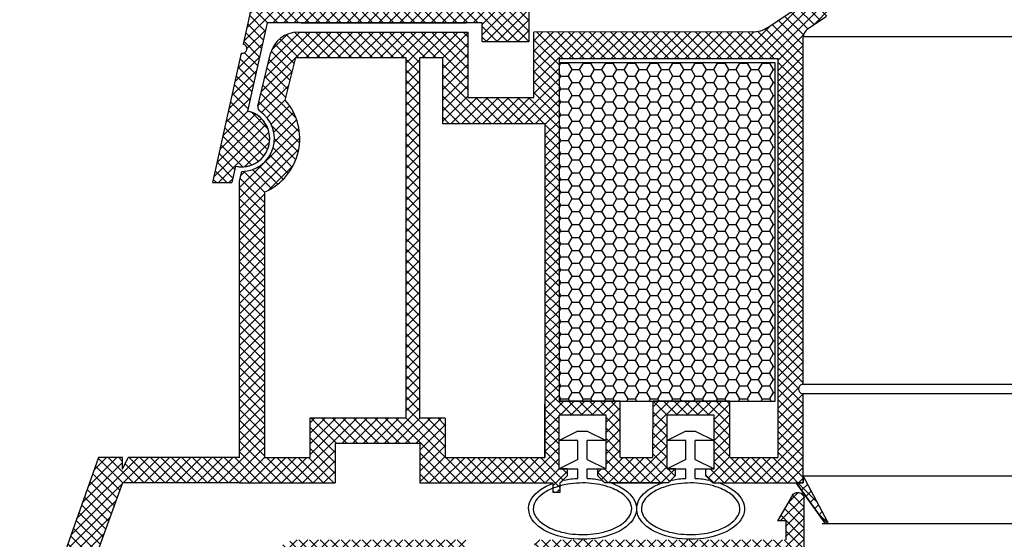
# Model space of a CAD drawing. Units: millimetres. Extents: x 4502 to 70259, y -2227 to 7628.
# Drawn here: x 7965 to 7986, y 2465 to 2476 of the extents above; entities that cross this region are included whole.
import ezdxf

# ---------------------------------------------------------------- set-up
doc = ezdxf.new("R2010")
doc.units = ezdxf.units.MM
doc.header["$LTSCALE"] = 0.2

msp = doc.modelspace()

# ---------------------------------------------------------------- hatches: boundary and pattern name
at = {"ltscale": 6}
h = msp.add_hatch(dxfattribs=at)
h.set_pattern_fill('ANSI37', color=8, scale=0.05, style=0)
h.set_pattern_definition([(45.00000000000001, (7979.9636094171, 2485.386444118383), (-0.1122532015133644, 0.1122532015133644), []), (135, (7979.9636094171, 2485.386444118383), (-0.1122532015133644, -0.1122532015133644), [])])
h.paths.add_polyline_path([(7979.620824718819, 2485.680885199763), (7974.403547715541, 2485.680885197777, -1), (7974.203547715544, 2485.680885199765), (7973.627707453023, 2485.680885199765), (7972.85999974623, 2485.680885199767, 0.3454600572526692), (7971.888732617503, 2484.918877142174), (7969.734955993117, 2475.113004585455, -1.024384411386476), (7969.69206288406, 2474.917717685048), (7969.086714767327, 2472.161644275302), (7969.496249604243, 2472.1616442753), (7969.573368516634, 2472.512756929262, 1), (7969.830801862452, 2473.684818392012), (7970.244258474777, 2475.567234053098), (7974.823331692576, 2475.567293651588), (7974.823331692576, 2475.16729365159), (7975.823331692576, 2475.16729365159), (7975.823283181438, 2476.415017625706), (7975.823316140697, 2476.567293651588), (7975.723316140691, 2476.567293651588), (7975.423316140688, 2476.486908851588), (7975.423316140688, 2476.327293502172, -0.4142135623730953), (7975.22331629011, 2476.127293651589), (7974.623315991281, 2476.127293651587, -0.4142135623730933), (7974.423316140703, 2476.327293502171), (7974.423316140688, 2477.427293651588, -0.4142135623738691), (7974.6233161407, 2477.627293651589), (7974.752982930731, 2477.627293651589), (7975.723316140691, 2477.367293651587), (7975.823331692576, 2477.367295763735), (7975.823331692576, 2485.280885199765), (7979.620824718819, 2485.280885199763)])
h.paths.add_polyline_path([(7975.423331692582, 2485.280885199765), (7975.423331692582, 2483.480885199766), (7973.502424737351, 2483.480885199766), (7973.502424737351, 2485.280885199765)], flags=16)
h.paths.add_polyline_path([(7975.423331692582, 2483.280885199765), (7975.423331692582, 2481.680885199767), (7973.502424737351, 2481.680885199767), (7973.502424737351, 2483.280885199765)], flags=16)
h.paths.add_polyline_path([(7973.30242473734, 2485.280885199765), (7973.30242473734, 2483.480885199766), (7971.982424737347, 2483.480885199766), (7972.278254835022, 2484.82776221727, -0.3434994767088925), (7972.85999974623, 2485.280885199767)], flags=16)
h.paths.add_polyline_path([(7975.423331692582, 2481.480885199766), (7975.423331692597, 2478.880885199766), (7973.223331692585, 2478.880885199766), (7973.223331692585, 2481.480885199766)], flags=16)
h.paths.add_polyline_path([(7973.30242473734, 2483.280885199765), (7973.30242473734, 2481.680885199767), (7971.587070025009, 2481.680885199765), (7971.938496435978, 2483.280885199765)], flags=16)
h.paths.add_polyline_path([(7973.023331692588, 2481.480885199762), (7973.023331692588, 2478.880885199766), (7970.972073805824, 2478.880885199766), (7971.54314172364, 2481.480885199766)], flags=16)
h.paths.add_polyline_path([(7975.423331692597, 2478.680885199767), (7975.423331692597, 2478.027293651588), (7974.023316140694, 2478.027293651588), (7974.023316140694, 2475.967283239097), (7973.223331692585, 2475.967272826974), (7973.223331692585, 2478.680885199767)], flags=16)
h.paths.add_polyline_path([(7973.023331692588, 2478.680885199767), (7973.023331692588, 2475.967270223895), (7970.332115328696, 2475.967235196624), (7970.928145504455, 2478.680885199767)], flags=16)
h = msp.add_hatch(dxfattribs=at)
h.set_pattern_fill('ANSI37', color=8, scale=0.05, style=0)
h.set_pattern_definition([(45, (2122.380706377406, -1763.711185625396), (-0.1122532015133644, 0.1122532015133644), []), (135, (2122.380706377406, -1763.711185625396), (-0.1122532015133644, -0.1122532015133644), [])])
h.paths.add_polyline_path([(7981.746203464087, 2475.42890325931, 0.2507948837084625), (7981.657143505469, 2475.262470627557), (7981.65787662991, 2468.767325968185), (7981.657721033585, 2467.867319962872, 1), (7981.657736430076, 2467.667319963464), (7981.657870982833, 2465.919483407885), (7982.173207247024, 2464.94656395748, -0.9610248706240033), (7982.124201850749, 2464.912027202105), (7981.505687443522, 2465.767320852288), (7979.733110276057, 2465.767331151134), (7979.584959276079, 2465.915482151116), (7979.584557287293, 2466.067608335445), (7979.759036001106, 2466.067315749451), (7979.759036001106, 2467.209849511981), (7978.759036001106, 2467.209849511981), (7978.75854241148, 2466.067448045226), (7978.933338451945, 2466.067607861371), (7978.933119276058, 2465.915482151116), (7978.784965878592, 2465.767328753645), (7977.433231568075, 2465.767326194609), (7977.285080568097, 2465.915477194588), (7977.285080709523, 2466.067619216246), (7977.459157293124, 2466.067327304592), (7977.459157293124, 2467.209861067121), (7976.459157293124, 2467.209861067121), (7976.458663703499, 2466.067459600366), (7976.633459728866, 2466.067619416497), (7976.633240568077, 2465.915477194588), (7976.4862581339, 2465.768494760411), (7976.4862581339, 2465.567323414708), (7976.326258133897, 2465.567323414708), (7976.326258133897, 2465.767309185985), (7973.495121930485, 2465.767303460636), (7973.495121930482, 2466.60729986043), (7971.691805709081, 2466.60729986043), (7971.691805709081, 2465.767303460636), (7969.65790829344, 2465.767309562638), (7967.165342308665, 2465.767309562638), (7965.649914675101, 2461.603706358597), (7964.979819590581, 2461.603706358597), (7966.657908293442, 2466.307309562637), (7967.169142299335, 2466.307309562637), (7967.169142299335, 2466.058738085543), (7967.290391268875, 2466.307309562637), (7969.657917293898, 2466.307309562637), (7969.657917293895, 2472.192083058072), (7969.708186273361, 2472.398834225081, 0.7379661951059349), (7970.08784090894, 2473.681596869123, -0.31544631209957), (7970.046061583797, 2473.788480792085), (7970.318378951168, 2474.908499455156, -0.3459203893168359), (7970.901307542052, 2475.366746661327), (7974.518664077955, 2475.367265835821), (7974.518664077952, 2473.976332646894), (7975.918664077958, 2473.976332646891), (7975.918664077952, 2475.367268275828), (7980.574310445388, 2475.369486117676, 0.1479464579901641), (7980.906843578756, 2475.470255215), (7981.867988245735, 2476.111018326317, -1), (7982.14533813825, 2475.694993042085)])
h.paths.add_polyline_path([(7981.117905355816, 2466.305825724953), (7980.09181447711, 2466.306325551891), (7980.09181461811, 2467.509861067121), (7978.45903602911, 2467.509861067121), (7978.458542041082, 2466.306701809832), (7977.759157152122, 2466.307047194621), (7977.759157293124, 2467.509861067121), (7976.458664077952, 2467.509861067121), (7976.458664077949, 2474.80674666751), (7981.117914851898, 2474.80674666751)], flags=16)
h.paths.add_polyline_path([(7976.158663590469, 2466.306847015659), (7974.035121930481, 2466.30730523933), (7974.035121930481, 2467.143255352634), (7973.497919247361, 2467.144009189748), (7973.497919390029, 2474.825370584515), (7973.978664077958, 2474.826746667508), (7973.978664077953, 2473.416332646893), (7976.158664077954, 2473.416332508498)], flags=16)
h.paths.add_polyline_path([(7973.197918654414, 2467.144430169734), (7971.151805709079, 2467.14730140609), (7971.151805709084, 2466.307305239318), (7970.19792256926, 2466.30730710325), (7970.197917227625, 2471.963098303791, 0.5076320574523315), (7970.631330672662, 2473.917587060336), (7970.854460027398, 2474.827268275825), (7973.197919391473, 2474.825370593692)], flags=16)
h = msp.add_hatch(dxfattribs=at)
h.set_pattern_fill('HONEY', color=8, scale=0.05, style=0)
h.set_pattern_definition([(0, (2113.148584188841, -1763.7111856254), (0.238125, 0.1374815), [0.15875, -0.3175]), (120, (2113.148584188841, -1763.7111856254), (-0.2381249715503903, 0.1374815492761695), [0.1587499999999996, -0.3174999999999992]), (59.99999999999999, (2113.148584188841, -1763.7111856254), (2.844960973469313e-08, 0.2749630492761694), [-0.3175, 0.15875])])
h.paths.add_polyline_path([(7976.458664077952, 2467.509861067121), (7981.058664077951, 2467.509861067121), (7981.058664077951, 2474.709861067121), (7976.458664077952, 2474.709861067121)])
at = {"ltscale": 6, "true_color": 0x2776bb}
h = msp.add_hatch(dxfattribs=at)
h.set_pattern_fill('ANSI37', color=152, scale=0.05, style=0)
h.set_pattern_definition([(45.00000000000001, (7969.110980923039, 2458.736572301067), (-0.1122532015133644, 0.1122532015133644), []), (135, (7969.110980923039, 2458.736572301067), (-0.1122532015133644, -0.1122532015133644), [])])
h.paths.add_polyline_path([(7969.609158839055, 2458.765606272183, -0.2507146138560666), (7969.662955101101, 2458.747971439553), (7969.619273150283, 2458.85690580729), (7969.619273150283, 2458.970475020521), (7967.710602034374, 2458.63392480548), (7967.745331669909, 2458.436963254877)])
h.paths.add_polyline_path([(7981.27869765894, 2464.557259201676), (7981.27869765894, 2464.956838654583), (7981.108404495391, 2464.956838654583), (7981.426171165643, 2465.507225569713, -0.2660780172632394), (7981.512075096884, 2465.557223054584), (7981.578697658941, 2465.557223054584, -0.414204951108647), (7981.678697658897, 2465.457225994662), (7981.679575287721, 2435.606701446266), (7981.514510793392, 2435.606701446266, 0.267948959976313), (7981.384607047892, 2435.531701558962), (7981.023540407748, 2434.906317046265), (7981.229566224311, 2434.906317046265), (7981.229566224311, 2434.556719806248), (7980.579580348112, 2434.556702408564), (7980.579578782375, 2435.257352812196), (7981.139575878807, 2436.227294292041), (7981.139575878807, 2436.556668498606), (7979.279578320807, 2436.556668498606), (7979.279578320807, 2436.056668498769, -0.1622776600842084), (7979.179578320806, 2435.756668498605), (7979.179578320806, 2434.956668498606), (7979.839575878806, 2434.956668498606), (7979.939575878807, 2434.856668498606), (7979.939575878807, 2434.756668498606), (7979.739575878806, 2434.556668498606), (7977.179575287719, 2434.556668498606), (7977.179575287716, 2435.556670938605), (7975.779575287719, 2435.556670938605, 1), (7975.579575287718, 2435.556670938605), (7974.179575287719, 2435.556669799938), (7974.179575287719, 2434.556668498606), (7969.681339386376, 2434.556670937649), (7969.558326318178, 2434.848097021515), (7969.679575287721, 2435.096614912687), (7969.679577729719, 2435.443221871463, -1), (7969.679577729719, 2435.503221871466), (7969.679577729719, 2435.703221871463, -1), (7969.679577729719, 2435.763221871463), (7969.679577729719, 2435.963221871463, -1), (7969.679577729719, 2436.023221871466), (7969.679577729719, 2436.223221871463, -1), (7969.679577729719, 2436.283221871461), (7969.679577729719, 2436.483221871465, -1), (7969.679577729719, 2436.543221871465), (7969.679577729719, 2436.743221871464, -1), (7969.679577729719, 2436.803221871467), (7969.679577729719, 2437.003221871462, -1), (7969.679577729719, 2437.063221871463), (7969.679577729719, 2437.263221871461, -1), (7969.679577729719, 2437.323221871466), (7969.679577729719, 2437.523221871465, -1), (7969.679577729719, 2437.583221871464), (7969.679577729719, 2437.783221871467, -1), (7969.679577729719, 2437.843221871463), (7969.679577729719, 2438.043221871464, -1), (7969.679577729719, 2438.103221871466), (7969.679577729719, 2438.303221871465, -1), (7969.679577729719, 2438.363221871466), (7969.679577729719, 2438.563221871468, -1), (7969.679577729719, 2438.623221871468), (7969.679577729719, 2438.823221871467, -1), (7969.679577729719, 2438.883221871463), (7969.679577729719, 2439.083221871469, -1), (7969.679577729719, 2439.143221871466), (7969.679577729719, 2439.343221871466, -1), (7969.679577729719, 2439.403221871467), (7969.679577729719, 2439.603221871465, -1), (7969.679577729719, 2439.663221871466), (7969.679577729719, 2439.863221871467, -1), (7969.679577729719, 2439.923221871467), (7969.679577729719, 2440.123221871468, -1), (7969.679577729719, 2440.18322187147), (7969.679577729719, 2440.383221871469, -1), (7969.679577729719, 2440.443221871466), (7969.679577729719, 2440.643221871467, -1), (7969.679577729719, 2440.703221871467), (7969.679577729719, 2440.903221871466, -1), (7969.679577729719, 2440.963221871467), (7969.679577729719, 2441.163221871465, -1), (7969.679577729719, 2441.223221871467), (7969.679577729719, 2441.423221871468, -1), (7969.679577729719, 2441.483221871468), (7969.679577729719, 2441.683221871468, -1), (7969.679577729719, 2441.743221871467), (7969.679577729719, 2441.943221871466, -1), (7969.679577729719, 2442.003221871465), (7969.679577729719, 2442.203221871465, -1), (7969.679577729719, 2442.263221871468), (7969.679577729719, 2442.463221871468, -1), (7969.679577729719, 2442.523221871467), (7969.679577729719, 2442.723221871466, -1), (7969.679577729719, 2442.783221871468), (7969.679577729719, 2442.983221871469, -1), (7969.679577729719, 2443.043221871466), (7969.679577729719, 2443.243221871466, -1), (7969.679577729719, 2443.303221871465), (7969.679577729719, 2443.503221871466, -1), (7969.679577729719, 2443.563221871469), (7969.679577729719, 2443.763221871468, -1), (7969.679577729719, 2443.823221871467), (7969.679577729719, 2444.023221871466, -1), (7969.679577729719, 2444.08322187147), (7969.679577729719, 2444.28322187147, -1), (7969.679577729719, 2444.343221871468), (7969.679577729719, 2444.543221871467, -1), (7969.679577729719, 2444.603221871469), (7969.679577729719, 2444.803221871466, -1), (7969.679577729719, 2444.863221871467), (7969.679577729719, 2445.063221871467, -1), (7969.679577729719, 2445.123221871466), (7969.679577729719, 2445.323221871468, -1), (7969.679577729719, 2445.383221871472), (7969.679577729719, 2445.583221871471, -1), (7969.679577729719, 2445.643221871467), (7969.679577729719, 2445.843221871467, -1), (7969.679577729719, 2445.903221871469), (7969.679577729719, 2446.103221871469, -1), (7969.679577729719, 2446.163221871468), (7969.679577729719, 2446.36322187147, -1), (7969.679577729719, 2446.423221871468), (7969.679577729719, 2446.623221871468, -1), (7969.679577729719, 2446.683221871472), (7969.679577729719, 2446.883221871472, -1), (7969.679577729719, 2446.943221871467), (7969.679577729719, 2447.143221871469, -1), (7969.679577729719, 2447.20322187147), (7969.679577729719, 2447.403221871469, -1), (7969.679577729719, 2447.463221871468), (7969.679577729719, 2447.663221871468, -1), (7969.679577729719, 2447.723221871468), (7969.679577729719, 2447.923221871469, -1), (7969.679577729719, 2447.983221871471), (7969.679577729719, 2448.183221871471, -1), (7969.679577729719, 2448.243221871468), (7969.679577729719, 2448.443221871467, -1), (7969.679577729719, 2448.503221871472), (7969.679577729719, 2448.703221871468, -1), (7969.679577729719, 2448.763221871467), (7969.679577729719, 2448.96322187147, -1), (7969.679577729719, 2449.023221871468), (7969.679577729719, 2449.223221871469, -1), (7969.679577729719, 2449.283221871471), (7969.679577729719, 2449.483221871471, -1), (7969.679577729719, 2449.543221871467), (7969.679577729719, 2449.743221871467, -1), (7969.679577729719, 2449.803221871472), (7969.679577729719, 2450.003221871473, -1), (7969.679577729719, 2450.063221871476), (7969.679577729719, 2450.263221871473, -1), (7969.679577729719, 2450.323221871471), (7969.679577729719, 2450.523221871468, -1), (7969.679577729719, 2450.583221871471), (7969.679577729719, 2450.783221871471, -1), (7969.679577729719, 2450.84322187147), (7969.679577729719, 2451.04322187147, -1), (7969.679577729719, 2451.103221871472), (7969.679577729719, 2451.303221871472, -1), (7969.679577729719, 2451.363221871474), (7969.679577729719, 2451.563221871474, -1), (7969.679577729719, 2451.623221871471), (7969.679577729719, 2451.823221871472, -1), (7969.679577729719, 2451.883221871471), (7969.679577729719, 2452.08322187147, -1), (7969.679577729719, 2452.143221871471), (7969.679577729719, 2452.343221871472, -1), (7969.679577729719, 2452.403221871473), (7969.679577729719, 2452.603221871471, -1), (7969.679577729719, 2452.663221871472), (7969.679577729719, 2452.86322187147, -1), (7969.679577729719, 2452.92322187147), (7969.679577729719, 2453.123221871472, -1), (7969.679577729719, 2453.183221871472), (7969.679577729719, 2453.383221871471, -1), (7969.679577729719, 2453.443221871472), (7969.679577729719, 2453.64322187147, -1), (7969.679577729719, 2453.703221871472), (7969.679577729719, 2453.903221871471, -1), (7969.679577729719, 2453.963221871474), (7969.679577729719, 2454.163221871473, -1), (7969.679577729719, 2454.223221871472), (7969.679577729719, 2454.423221871472, -1), (7969.679577729719, 2454.483221871471), (7969.679577729719, 2454.68322187147, -1), (7969.679577729719, 2454.743221871472), (7969.679577729719, 2454.943221871473, -1), (7969.679577729719, 2455.003221871473), (7969.679577729719, 2455.203221871473, -1), (7969.679577729719, 2455.263221871476), (7969.679577729719, 2455.463221871476, -1), (7969.679577729719, 2455.523221871471), (7969.679577729719, 2455.723221871472, -1), (7969.679577729719, 2455.783221871474), (7969.679577729719, 2455.98322187147, -1), (7969.679577729719, 2456.043221871474), (7969.679577729719, 2456.243221871475, -1), (7969.679577729719, 2456.303221871473), (7969.679577729719, 2456.503221871472, -1), (7969.679577729719, 2456.563221871474), (7969.679577729719, 2456.763221871477, -1), (7969.679577729719, 2456.823221871473), (7969.679577729719, 2457.023221871472, -1), (7969.679577729719, 2457.083221871474), (7969.679577729719, 2457.283221871474, -1), (7969.679577729719, 2457.343221871472), (7969.679577729719, 2457.543221871473, -1), (7969.679577729719, 2457.603221871472), (7969.679577729719, 2457.803221871471, -1), (7969.679577729719, 2457.863221871476), (7969.679577729719, 2458.063221871476, -1), (7969.679577729719, 2458.123221871472), (7969.679577729719, 2458.323221871471, -1), (7969.679577729719, 2458.383221871474), (7969.679577729719, 2458.706517807002), (7969.619273150287, 2458.85690580729), (7969.679517884595, 2458.981097792624), (7969.679575287719, 2461.405771414734), (7969.725144926391, 2461.591555326246, 0.7083825480179986), (7970.039769835412, 2462.874256878397), (7970.340325144343, 2464.099597753284, -0.3453939099202337), (7970.923051650801, 2464.556664836604), (7974.44032207177, 2464.556664836604, -0.4142135623730951), (7974.54032207177, 2464.456664836604), (7974.54032207177, 2464.066250815989, 0.4142135623730951), (7974.64032207177, 2463.966250815989), (7975.84032207177, 2463.966250815989, 0.4142135623752785), (7975.94032207177, 2464.066250815991), (7975.94032207177, 2464.456664839524, -0.414180330040191), (7976.040310725406, 2464.556664838881)])
h.paths.add_polyline_path([(7978.779575287722, 2463.996664836604), (7978.779575287715, 2449.838717184833), (7972.579575287718, 2449.838717184833), (7972.579575287718, 2463.996664836604), (7973.984000663107, 2463.996664836604, 0.3836030736023382), (7974.64032207177, 2463.40625081599), (7975.84032207177, 2463.40625081599, 0.383603073601951), (7976.496643480439, 2463.996664836604)], flags=16)
h.paths.add_polyline_path([(7979.079575287718, 2463.996664836604), (7981.139572845719, 2463.996664836604), (7981.139572845719, 2449.838717184832), (7979.079575287718, 2449.838717184833)], flags=16)
h.paths.add_polyline_path([(7972.279575287719, 2463.996664836604), (7972.279575287719, 2449.838717184833), (7970.219577729718, 2449.838717184833), (7970.219577729718, 2461.183221871475, 0.47012076253041), (7970.638034014389, 2463.046536263223), (7970.871084419177, 2463.996664836604)], flags=16)
h.paths.add_polyline_path([(7978.779575287715, 2449.538717184832), (7978.779575287715, 2435.096668498607), (7977.719575287718, 2435.096668498607), (7977.719575287718, 2436.056670938605), (7973.63957528772, 2436.056670938605), (7973.63957528772, 2435.096668498607), (7972.579575287718, 2435.096668498607), (7972.579575287716, 2449.538717184832)], flags=16)
h.paths.add_polyline_path([(7979.079575287716, 2449.538717184832), (7981.139572845716, 2449.538717184832), (7981.139572845716, 2437.056670938605), (7979.079575287716, 2437.056670938605)], flags=16)
h.paths.add_polyline_path([(7972.279575287715, 2449.538717184832), (7972.279575287715, 2435.096668498607), (7970.219577729718, 2435.096668498607), (7970.219577729718, 2449.538717184833)], flags=16)

# ---------------------------------------------------------------- linework, layer by layer
at = {"color": 8, "ltscale": 6}
for p, q in [((7971.888732617497, 2484.918877142092), (7969.734955993129, 2475.113004585454)), ((7971.888732617503, 2484.918877142092), (7969.734955993132, 2475.113004585453)), ((7971.888732617503, 2484.918877142092), (7969.734955993132, 2475.113004585453)), ((7975.823331692585, 2475.167293651589), (7975.823283181441, 2476.415017625706)), ((7975.823331692585, 2475.167293651589), (7975.823283181441, 2476.415017625706)), ((7975.823331692591, 2475.16729365159), (7975.823283181438, 2476.415017625706)), ((7975.823331692591, 2475.16729365159), (7975.823283181438, 2476.415017625706)), ((7980.908817393682, 2475.470255872913), (7981.870851403765, 2476.111609132696)), ((7970.244258474782, 2475.567234053099), (7969.830801862452, 2473.684818392013)), ((7970.244258474791, 2475.567234053098), (7969.830801862467, 2473.684818392012)), ((7974.823331692596, 2475.567293651588), (7970.244258474782, 2475.567234053099)), ((7974.823331692585, 2475.567293651588), (7970.244258474771, 2475.567234053099)), ((7974.823331692605, 2475.567293651588), (7970.244258474791, 2475.567234053098)), ((7974.823331692591, 2475.567293651588), (7970.244258474777, 2475.567234053098)), ((7970.968205353388, 2475.567228722822), (7974.485475774362, 2475.567228722822)), ((7974.823331692596, 2475.167293651589), (7974.823331692596, 2475.567293651588)), ((7974.823331692596, 2475.167293651589), (7974.823331692596, 2475.567293651588)), ((7974.823331692585, 2475.167293651589), (7974.823331692585, 2475.567293651588)), ((7974.823331692585, 2475.167293651589), (7974.823331692585, 2475.567293651588)), ((7974.823331692605, 2475.16729365159), (7974.823331692605, 2475.567293651588)), ((7974.823331692605, 2475.16729365159), (7974.823331692605, 2475.567293651588)), ((7974.823331692591, 2475.16729365159), (7974.823331692591, 2475.567293651588)), ((7974.823331692591, 2475.16729365159), (7974.823331692591, 2475.567293651588)), ((7982.14731076071, 2475.69499290502), (7981.748176293005, 2475.428903259881)), ((7970.903366485037, 2475.366746667508), (7974.520636906009, 2475.367265835821)), ((7971.599017894582, 2475.367268275828), (7973.109021556581, 2475.367268275828)), ((7974.520636906012, 2475.367268275828), (7974.520636906009, 2473.976332646894)), ((7974.520636906009, 2475.367265835821), (7974.520636906003, 2474.776332646894)), ((7980.577546803088, 2475.369488050378), (7975.920636906003, 2475.367268275828)), ((7975.920636906008, 2474.77633264689), (7975.920636906003, 2475.367268275828)), ((7975.920636906015, 2473.976332646891), (7975.920636906008, 2475.367268275828)), ((7974.823331692596, 2475.167293651589), (7975.823331692596, 2475.167293651589)), ((7974.823331692596, 2475.167293651589), (7975.823331692596, 2475.167293651589)), ((7974.823331692585, 2475.167293651589), (7975.823331692585, 2475.167293651589)), ((7974.823331692585, 2475.167293651589), (7975.823331692585, 2475.167293651589)), ((7974.823331692605, 2475.16729365159), (7975.823331692605, 2475.16729365159)), ((7974.823331692605, 2475.16729365159), (7975.823331692605, 2475.16729365159)), ((7974.823331692591, 2475.16729365159), (7975.823331692591, 2475.16729365159)), ((7974.823331692591, 2475.16729365159), (7975.823331692591, 2475.16729365159)), ((7981.65787662991, 2468.767325968185), (7981.657143504193, 2475.262493201017)), ((7981.657721033585, 2467.867319962871), (7981.657143504193, 2475.262493201017)), ((8061.703979899317, 2475.262493202055), (7981.657143504195, 2475.262493202055)), ((7969.692062884065, 2474.917717685049), (7969.086714767342, 2472.161644275302)), ((7969.692062884074, 2474.917717685048), (7969.086714767342, 2472.161644275302)), ((7970.048034411858, 2473.788480792084), (7970.320639978581, 2474.909679584188)), ((7970.633303500717, 2473.917587060333), (7970.856432855455, 2474.827268275825)), ((7970.856432855455, 2474.827268275825), (7973.199892219531, 2474.825370593692)), ((7973.197919391605, 2474.826745989625), (7973.197918654414, 2467.144430169734)), ((7973.497919247361, 2467.144009189748), (7973.497919390054, 2474.826745989625)), ((7973.499892218085, 2474.825370584515), (7973.98063690601, 2474.826746667508)), ((7973.98063690601, 2474.826746667508), (7973.980636906006, 2474.216332646893)), ((7973.980636906015, 2474.826746667508), (7973.98063690601, 2473.416332646893)), ((7976.458664077949, 2474.80674666751), (7976.458664077952, 2467.509861067121)), ((7976.460636906006, 2474.80674666751), (7976.460636906006, 2474.216332646893)), ((7976.460636906006, 2474.80674666751), (7981.119887679954, 2474.80674666751)), ((7981.117914851898, 2474.80674666751), (7981.117905355577, 2466.305611528122)), ((7970.599495592163, 2474.175832569823), (7970.596271996823, 2474.175832260118)), ((7970.599495592163, 2474.175832569823), (7970.596271996823, 2474.175832260118)), ((7970.599495592163, 2474.175832569823), (7970.596271996823, 2474.175832260118)), ((7970.599495592163, 2474.175832569823), (7970.596271996823, 2474.175832260118)), ((7970.599495592163, 2474.175832569823), (7970.596271996823, 2474.175832260118)), ((7970.599495592163, 2474.175832569823), (7970.596271996823, 2474.175832260118)), ((7970.599495592163, 2474.175832569823), (7970.596271996823, 2474.175832260118)), ((7970.599495592163, 2474.175832569823), (7970.596271996823, 2474.175832260118)), ((7974.520636906009, 2473.976332646894), (7975.920636906008, 2473.976332646891)), ((7974.520636906009, 2473.976332646894), (7975.920636906008, 2473.976332646891)), ((7974.520636906009, 2473.976332646894), (7975.920636906008, 2473.976332646891)), ((7976.160636906011, 2473.416332508498), (7973.98063690601, 2473.416332646893)), ((7976.158664077954, 2473.416332646899), (7976.158663590501, 2466.307309109342)), ((7969.573368516649, 2472.512756929262), (7969.496249604257, 2472.161644275301)), ((7969.573368516649, 2472.512756929262), (7969.496249604257, 2472.161644275301)), ((7969.573368516649, 2472.512756929262), (7969.496249604257, 2472.1616442753)), ((7969.573368516649, 2472.512756929262), (7969.496249604257, 2472.1616442753)), ((7969.573368516649, 2472.512756929262), (7969.496249604257, 2472.1616442753)), ((7969.573368516649, 2472.512756929262), (7969.496249604257, 2472.1616442753)), ((7969.659890121949, 2472.192083058061), (7969.710159101418, 2472.398834225081)), ((7969.086714767342, 2472.161644275302), (7969.496249604257, 2472.1616442753)), ((7969.086714767342, 2472.161644275302), (7969.496249604257, 2472.1616442753)), ((7969.086714767342, 2472.161644275302), (7969.496249604257, 2472.161644275301)), ((7969.086714767342, 2472.161644275302), (7969.496249604257, 2472.1616442753)), ((7969.086714767342, 2472.161644275302), (7969.496249604257, 2472.1616442753)), ((7969.657917293898, 2466.307309562637), (7969.657917293895, 2472.192083058073)), ((7970.19792256926, 2466.30730710325), (7970.197917227625, 2471.963098303791)), ((7981.657721033588, 2467.867319962872), (8061.703401881736, 2467.861068759295)), ((7981.657882696749, 2465.767319968019), (7981.657736430076, 2467.667319963465)), ((8061.703394671679, 2467.667319963168), (7981.657736430079, 2467.667319963464)), ((7976.158663590501, 2466.307309109342), (7976.159157180125, 2467.449710576097)), ((7977.759157293124, 2467.509861067121), (7976.458664077952, 2467.509861067121)), ((7977.759157152122, 2466.307047194621), (7977.759157293124, 2467.509861067121)), ((7978.458542041082, 2466.306701809832), (7978.45903602911, 2467.509861067121)), ((7980.09181461811, 2467.509861067121), (7978.45903602911, 2467.509861067121)), ((7980.09181447711, 2466.306325551891), (7980.09181461811, 2467.509861067121)), ((7976.458663703499, 2466.067459600366), (7976.459157293124, 2467.209861067121)), ((7976.458663703499, 2466.067459600366), (7976.459157293125, 2467.209861067121)), ((7977.459157293124, 2467.209861067121), (7976.459157293124, 2467.209861067121)), ((7977.459157293125, 2467.209861067121), (7976.459157293125, 2467.209861067121)), ((7977.459157293124, 2466.067327304592), (7977.459157293124, 2467.209861067121)), ((7977.459157293125, 2466.067327304592), (7977.459157293125, 2467.209861067121)), ((7978.75854241148, 2466.067448045226), (7978.759036001106, 2467.209849511981)), ((7978.758542411481, 2466.067448045226), (7978.759036001107, 2467.209849511981)), ((7979.759036001106, 2467.209849511981), (7978.759036001106, 2467.209849511981)), ((7979.759036001107, 2467.209849511981), (7978.759036001107, 2467.209849511981)), ((7979.759036001106, 2466.067315749451), (7979.759036001106, 2467.209849511981)), ((7979.759036001107, 2466.067315749452), (7979.759036001107, 2467.209849511981)), ((7971.151805709079, 2467.14730140609), (7971.151805709084, 2466.307305239318)), ((7973.197918654414, 2467.144430169734), (7971.151805709079, 2467.14730140609)), ((7974.035121930481, 2467.143255352634), (7973.497919247361, 2467.144009189748)), ((7974.035121930481, 2467.143255352634), (7974.035121930481, 2466.30730523933)), ((7976.859157293125, 2466.867327304592), (7976.459157293125, 2466.667327304593)), ((7976.859157293125, 2466.867327304592), (7977.059157293125, 2466.867327304592)), ((7977.059157293125, 2466.867327304592), (7977.459157293125, 2466.667327304593)), ((7979.15903600111, 2466.867327304592), (7978.75903600111, 2466.667327304593)), ((7979.15903600111, 2466.867327304592), (7979.35903600111, 2466.867327304592)), ((7979.35903600111, 2466.867327304592), (7979.75903600111, 2466.667327304593)), ((7971.691805709081, 2466.60729986043), (7971.691805709081, 2465.767303460636)), ((7973.495121930482, 2466.60729986043), (7971.691805709081, 2466.60729986043)), ((7973.295121930485, 2466.60729986043), (7971.891805709081, 2466.60729986043)), ((7973.295121930485, 2466.60729986043), (7971.891805709081, 2466.60729986043)), ((7973.216778245781, 2466.60729986043), (7971.891805709081, 2466.60729986043)), ((7973.495121930482, 2466.60729986043), (7973.495121930485, 2465.767303460636)), ((7976.859157293125, 2466.667327304593), (7976.459157293125, 2466.667327304593)), ((7976.859157293125, 2466.267327304593), (7976.859157293122, 2466.667327304593)), ((7977.459157293125, 2466.667327304593), (7977.059157293122, 2466.667327304593)), ((7977.059157293122, 2466.267327304592), (7977.059157293122, 2466.667327304593)), ((7979.15903600111, 2466.667327304593), (7978.75903600111, 2466.667327304593)), ((7979.15903600111, 2466.267327304593), (7979.15903600111, 2466.667327304593)), ((7979.75903600111, 2466.667327304593), (7979.35903600111, 2466.667327304593)), ((7979.359036001107, 2466.267327304592), (7979.35903600111, 2466.667327304593)), ((7966.657908293442, 2466.307309562637), (7964.979819590581, 2461.603706358597)), ((7966.657908293442, 2466.307309562637), (7964.979819590581, 2461.603706358597)), ((7967.169142299335, 2466.307309562637), (7966.657908293442, 2466.307309562637)), ((7967.169142299335, 2466.307309562637), (7966.657908293442, 2466.307309562637)), ((7967.169142299335, 2466.058738085543), (7967.290391268875, 2466.307309562637)), ((7967.169142299335, 2466.058738085543), (7967.169142299335, 2466.307309562637)), ((7967.169142299335, 2466.058738085543), (7967.290391268875, 2466.307309562637)), ((7967.169142299335, 2466.058738085543), (7967.169142299335, 2466.307309562637)), ((7969.657908293442, 2466.307309562637), (7967.290391268875, 2466.307309562637)), ((7969.657908293442, 2466.307309562637), (7967.290391268875, 2466.307309562637)), ((7970.197910735442, 2466.307307103273), (7971.151805709084, 2466.307305239318)), ((7974.035121930481, 2466.30730523933), (7976.158663390848, 2466.306847015701)), ((7976.859157293125, 2466.267327304592), (7976.459157293125, 2466.067327304592)), ((7977.059157293125, 2466.267327304592), (7977.459157293125, 2466.067327304592)), ((7977.759157152122, 2466.307047194621), (7978.458542041082, 2466.306701809832)), ((7977.759157152122, 2466.307047194621), (7978.458542041083, 2466.306701809832)), ((7979.15903600111, 2466.267327304592), (7978.75903600111, 2466.067327304592)), ((7979.35903600111, 2466.267327304592), (7979.75903600111, 2466.067327304592)), ((7980.09181447711, 2466.306325551891), (7981.117905355815, 2466.305825724953)), ((7976.633240709079, 2466.067619216247), (7976.459157293124, 2466.067460051656)), ((7976.633240709079, 2466.067619216247), (7976.459157293125, 2466.067460051657)), ((7976.459157293125, 2466.067327304592), (7976.859157293125, 2466.067327304592)), ((7976.633459728866, 2466.067619416496), (7976.633240568077, 2465.915477194588)), ((7976.633459728867, 2466.067619416496), (7976.633240568077, 2465.915477194588)), ((7976.859157293125, 2465.862314741699), (7976.859157293125, 2466.067327304592)), ((7977.059157293122, 2466.067327304592), (7977.459157293125, 2466.067327304592)), ((7977.059157293125, 2465.862314741699), (7977.059157293122, 2466.067327304592)), ((7977.285080568097, 2465.915477194588), (7977.285080709251, 2466.067327025748)), ((7977.285080568097, 2465.915477194588), (7977.285080709251, 2466.067327025748)), ((7977.285080709091, 2466.067619216247), (7977.459157293124, 2466.067327304592)), ((7977.285080709091, 2466.067619216247), (7977.459157293125, 2466.067327304592)), ((7978.933119417061, 2466.067607661107), (7978.759036001106, 2466.067448496516)), ((7978.933119417062, 2466.067607661107), (7978.759036001107, 2466.067448496517)), ((7978.75903600111, 2466.067327304592), (7979.15903600111, 2466.067327304592)), ((7978.933338451945, 2466.067607861371), (7978.933119276058, 2465.915482151116)), ((7978.933338451945, 2466.067607861371), (7978.933119276059, 2465.915482151116)), ((7979.15903600111, 2465.862314741699), (7979.15903600111, 2466.067327304592)), ((7979.35903600111, 2466.067327304592), (7979.75903600111, 2466.067327304592)), ((7979.35903600111, 2465.862314741699), (7979.35903600111, 2466.067327304592)), ((7979.584959276079, 2465.915482151116), (7979.584557287293, 2466.067608335446)), ((7979.58495927608, 2465.915482151116), (7979.584557287294, 2466.067608335446)), ((7979.584959417072, 2466.067607661107), (7979.759036001106, 2466.067315749451)), ((7979.584959417073, 2466.067607661107), (7979.759036001107, 2466.067315749452)), ((7967.165342308665, 2465.767309562638), (7965.649914675101, 2461.603706358597)), ((7967.165342308665, 2465.767309562638), (7965.649914675101, 2461.603706358597)), ((7969.657908293442, 2465.767309562638), (7967.165342308665, 2465.767309562638)), ((7969.657908293442, 2465.767309562638), (7967.165342308665, 2465.767309562638)), ((7969.657908293445, 2465.767309562638), (7967.165342308665, 2465.767309562638)), ((7969.65790829344, 2465.767309562638), (7970.59791073544, 2465.767303460636)), ((7969.65790829344, 2465.767309562638), (7971.691805709081, 2465.767303460636)), ((7973.495121930485, 2465.767303460636), (7976.326258133897, 2465.767309185985)), ((7976.326258133897, 2465.767323414708), (7976.326258133897, 2465.567323414708)), ((7976.633240568077, 2465.915477194588), (7976.485086568099, 2465.76732319461)), ((7976.633240568077, 2465.915477194588), (7976.485086568099, 2465.76732319461)), ((7976.633240568077, 2465.915477194588), (7976.485086568099, 2465.76732319461)), ((7976.518986876555, 2465.801223503065), (7976.485086568099, 2465.76732319461)), ((7976.4862581339, 2465.767323414708), (7976.485086788194, 2465.767323414708)), ((7976.4862581339, 2465.567323414708), (7976.4862581339, 2465.767323414708)), ((7977.433231568075, 2465.767326194609), (7977.285080568097, 2465.915477194588)), ((7977.433231568075, 2465.767326194609), (7977.285080568097, 2465.915477194588)), ((7977.433231568076, 2465.76732619461), (7977.285080568097, 2465.915477194588)), ((7977.433231568076, 2465.76732619461), (7977.399335947272, 2465.801221815414)), ((7978.784965878589, 2465.767328753645), (7977.433231568075, 2465.767326194609)), ((7977.558539007297, 2465.767326431835), (7977.433231568076, 2465.76732619461)), ((7977.558539007297, 2465.767326431835), (7978.665779881762, 2465.767328527952)), ((7978.784965878589, 2465.767328753645), (7978.665779881663, 2465.767328528009)), ((7978.933119276058, 2465.915482151116), (7978.784965276081, 2465.767328151135)), ((7978.933119276058, 2465.915482151116), (7978.784965276081, 2465.767328151135)), ((7978.933119276059, 2465.915482151116), (7978.784965276081, 2465.767328151135)), ((7978.818859349532, 2465.801222224587), (7978.784965276081, 2465.767328151135)), ((7979.733110276057, 2465.767331151134), (7979.584959276079, 2465.915482151116)), ((7979.733110276057, 2465.767331151134), (7979.584959276079, 2465.915482151116)), ((7979.733110276057, 2465.767331151135), (7979.58495927608, 2465.915482151116)), ((7979.733110276057, 2465.767331151135), (7979.699220863897, 2465.801220563296)), ((7979.733110276057, 2465.767331151134), (7981.657882696749, 2465.767319968019)), ((7979.733110276057, 2465.767331151135), (7979.852287299362, 2465.767330458705)), ((7982.123233233768, 2464.913366624346), (7981.505692669755, 2465.767313625352)), ((7982.173207247004, 2464.946563957518), (7981.6578506444, 2465.919521805449)), ((7981.6578506444, 2465.919521805449), (8061.703252420677, 2465.919483407882)), ((7976.326258133897, 2465.567323414708), (7976.4862581339, 2465.567323414708)), ((7982.062412431097, 2464.900269940933), (8061.36337367231, 2464.900269940933))]:
    msp.add_line(p, q, dxfattribs=at)
at = {"color": 5, "ltscale": 6}
for q in [(7981.505692669755, 2465.767313625352), (7981.657870982835, 2465.919483407881)]:
    msp.add_line((7981.657882696749, 2465.767319968019), q, dxfattribs=at)
at = {"color": 152, "ltscale": 6, "true_color": 0x2776bb}
for p, q in [((7981.42617116564, 2465.507225569714), (7981.108405904128, 2464.956841094582)), ((7981.578697658938, 2465.557223054584), (7981.512773662642, 2465.557225494583)), ((7981.578697658938, 2465.557223054584), (7981.513642228021, 2465.557223054584)), ((7981.679575287719, 2435.606701446266), (7981.678965091736, 2465.457223054584)), ((7981.277829093558, 2464.956841094582), (7981.108405904128, 2464.956841094582)), ((7981.283590424217, 2464.956836214584), (7981.113298669405, 2464.956838654583)), ((7981.278697658938, 2464.956838654583), (7981.113298669405, 2464.956838654583)), ((7981.283590424217, 2464.956836214584), (7981.283590424217, 2464.557256761677))]:
    msp.add_line(p, q, dxfattribs=at)
at = {"color": 8, "ltscale": 6}
msp.add_lwpolyline([(7976.458664077952, 2467.509861067121), (7981.058664077951, 2467.509861067121), (7981.058664077951, 2474.709861067121), (7976.458664077952, 2474.709861067121)], close=True, dxfattribs=at)
msp.add_lwpolyline([(7976.326258133897, 2465.767323414708), (7976.326258133897, 2465.567323414708), (7976.4862581339, 2465.567323414708), (7976.4862581339, 2465.767323414708), (7976.485086788194, 2465.767323414708)], dxfattribs=at)
msp.add_lwpolyline([(7981.505692669755, 2465.767313625352), (7982.123233233762, 2464.913366624355, 0.7379757102301419), (7982.17801786385, 2464.930269940934, 0.1445352918966854), (7982.17320724701, 2464.946563957506), (7981.657870982835, 2465.919483407881), (7981.657882696749, 2465.767319968019)], format="xyb", close=True, dxfattribs=at)
for centre, radius, start, end in [((7970.903366485037, 2474.766746667508), 0.5999999999991042, 90, 166.2184027647546), ((7980.575997275946, 2475.969486049513), 0.5999999999989183, 270.0138472164986, 303.6900675260231), ((7981.859116330314, 2475.262493202055), 0.1999999980619629, 123.690067229539, 180.0000002975493), ((7969.715862078292, 2475.014844397924), 0.1000000000000002, 256.2319465765325, 78.99240310724615), ((7969.715862078281, 2475.014844397924), 0.1000000000000002, 256.2319465765325, 78.99240310724615), ((7969.715862078287, 2475.014844397923), 0.1000000000000002, 256.2319465757805, 78.99240310820169), ((7969.70208518955, 2473.098787660638), 1.24, 293.669202720214, 41.32444233030164), ((7969.702085189553, 2473.098787660637), 0.6000000000000001, 257.6121748416302, 77.61217484163019), ((7969.70208518955, 2473.098787660638), 0.6000000000000001, 257.6121748408841, 77.61217484259105), ((7969.70208518955, 2473.098787660638), 0.7000000000000001, 270.6608733314305, 56.3651599074755), ((7970.14520352949, 2473.764855327478), 0.1, 166.3344085963322, 236.3651599074755), ((7981.657728731833, 2467.767319963168), 0.1, 90.00441076980329, 270.0044107698033), ((7976.589697555994, 2465.730512823117), 0.1, 101.5510267393975, 123.5253140485384), ((7977.328625269113, 2465.730511137234), 0.1, 45.00000000654043, 78.44868809581331), ((7977.558539196262, 2465.667326431594), 0.1, 69.39674255684686, 90.00010826911841), ((7978.665780071071, 2465.667328527953), 0.1, 90.00010852263455, 110.3225279412903), ((7978.889570027666, 2465.730511546439), 0.1, 101.5512427426569, 134.9999999934596), ((7979.628510180431, 2465.730509877748), 0.1, 45.00000084039893, 78.44847611011961), ((7979.852286718228, 2465.667330458589), 0.1, 69.67770971712552, 89.99966703322843), ((7982.148017863851, 2464.930269940934), 0.02999999999921405, 214.294301625707, 32.89723198073874)]:
    msp.add_arc(centre, radius, start, end, dxfattribs=at)
at = {"color": 152, "ltscale": 6, "true_color": 0x2776bb, "extrusion": (0, 0, -1)}
for centre, radius, start, end in [((-7981.512773662645, 2465.45722549458), 0.1000000000038461, 30.00004970629596, 89.99999999833247), ((-7981.578507943776, 2465.456765041661), 0.1004581920611122, 90.10820306810369, 179.7387739337358)]:
    msp.add_arc(centre, radius, start, end, dxfattribs=at)
at = {"color": 8, "ltscale": 6, "extrusion": (0, 0, -1)}
for centre, start_param, end_param in [((7976.959157293125, 2465.217195007192), 5.291507554899297, 10.41644987984886), ((7976.959157293125, 2465.217195007192), 10.64925718822269, 10.90831339687771), ((7976.959157293125, 2465.217195007192), 4.799649871071258, 5.058714165269879), ((7979.25903600111, 2465.217195007192), 5.291507554899297, 10.41644987984886), ((7979.25903600111, 2465.217195007192), 10.6492510676166, 10.90831339687771), ((7979.25903600111, 2465.217195007192), 4.799649871071258, 5.058720247069481)]:
    msp.add_ellipse(centre, major_axis=(1.147444402173278, 0), ratio=0.5663683205634518, start_param=start_param, end_param=end_param, dxfattribs=at)
at = {"color": 8, "ltscale": 6}
for points in [[(7978.006601695298, 2465.217195007192), (7978.006601695298, 2465.170450554121), (7977.994656322862, 2465.123282507747), (7977.942501004146, 2465.026517211865), (7977.901855977117, 2464.977251313443), (7977.791350927042, 2464.884292442822), (7977.721643044018, 2464.840777519338), (7977.559610223794, 2464.766269340201), (7977.4673638224, 2464.735269365199), (7977.213323189351, 2464.676852893706), (7977.041770198037, 2464.661722762596), (7976.70531761763, 2464.676726717723), (7976.540681694152, 2464.706877398879), (7976.28052672073, 2464.795766260258), (7976.178213212256, 2464.848827376078), (7976.021866311157, 2464.967472875613), (7975.968359936769, 2465.032545167219), (7975.916663815382, 2465.145170574076), (7975.908396669065, 2465.193392475781), (7975.917289010102, 2465.290220366329), (7975.934795701673, 2465.339720722774), (7976.001182367459, 2465.440137990885), (7976.050338704949, 2465.490566618503), (7976.178660228759, 2465.583330607178), (7976.257649750316, 2465.625549805322), (7976.437282566445, 2465.695140053378), (7976.537855421511, 2465.722526200583), (7976.805129115331, 2465.768294325631), (7976.978995602026, 2465.774340116297), (7977.311867159848, 2465.741648209994), (7977.470595984249, 2465.702872374819), (7977.708314767146, 2465.603254501893), (7977.796830318814, 2465.548658462601), (7977.927879735576, 2465.431233550298), (7977.970049209845, 2465.369086511848), (7978.001458707502, 2465.278332843252), (7978.006601695298, 2465.247733722435), (7978.006601695298, 2465.217195007192)], [(7980.306480403283, 2465.217195007192), (7980.306480403283, 2465.170450554121), (7980.294535030847, 2465.123282507747), (7980.242379712131, 2465.026517211865), (7980.201734685102, 2464.977251313443), (7980.091229635027, 2464.884292442822), (7980.021521752003, 2464.840777519338), (7979.859488931779, 2464.766269340201), (7979.767242530385, 2464.735269365199), (7979.513201897336, 2464.676852893706), (7979.341648906022, 2464.661722762596), (7979.005196325616, 2464.676726717723), (7978.840560402137, 2464.706877398879), (7978.580405428715, 2464.795766260258), (7978.478091920241, 2464.848827376078), (7978.321745019142, 2464.967472875613), (7978.268238644754, 2465.032545167219), (7978.216542523367, 2465.145170574076), (7978.20827537705, 2465.193392475781), (7978.217167718087, 2465.290220366329), (7978.234674409659, 2465.339720722774), (7978.301061075444, 2465.440137990885), (7978.350217412934, 2465.490566618503), (7978.478538936744, 2465.583330607178), (7978.557528458301, 2465.625549805322), (7978.73716127443, 2465.695140053378), (7978.837734129496, 2465.722526200583), (7979.105007823316, 2465.768294325631), (7979.278874310011, 2465.774340116297), (7979.611745867833, 2465.741648209994), (7979.770474692235, 2465.702872374819), (7980.008193475132, 2465.603254501893), (7980.096709026799, 2465.548658462601), (7980.227758443561, 2465.431233550298), (7980.26992791783, 2465.369086511848), (7980.301337415487, 2465.278332843252), (7980.306480403283, 2465.247733722435), (7980.306480403283, 2465.217195007192)]]:
    msp.add_open_spline(points, degree=3, knots=[0, 0, 0, 0, 0.2962806311833548, 0.2962806311833548, 0.5925612623667097, 0.5925612623667097, 0.8888418935500646, 0.8888418935500646, 1.185122524733419, 1.185122524733419, 1.649371953430889, 1.649371953430889, 2.113621382128359, 2.113621382128359, 2.500437793942131, 2.500437793942131, 2.887254205755903, 2.887254205755903, 3.19355914630441, 3.19355914630441, 3.499864086852917, 3.499864086852917, 3.806169027401425, 3.806169027401425, 4.112473967949932, 4.112473967949932, 4.41877890849844, 4.41877890849844, 4.884087782353823, 4.884087782353823, 5.349396656209206, 5.349396656209206, 5.719509125954957, 5.719509125954957, 6.089621595700708, 6.089621595700708, 6.283185307179586, 6.283185307179586, 6.283185307179586, 6.283185307179586], dxfattribs=at)

doc.saveas('drawing.dxf')
